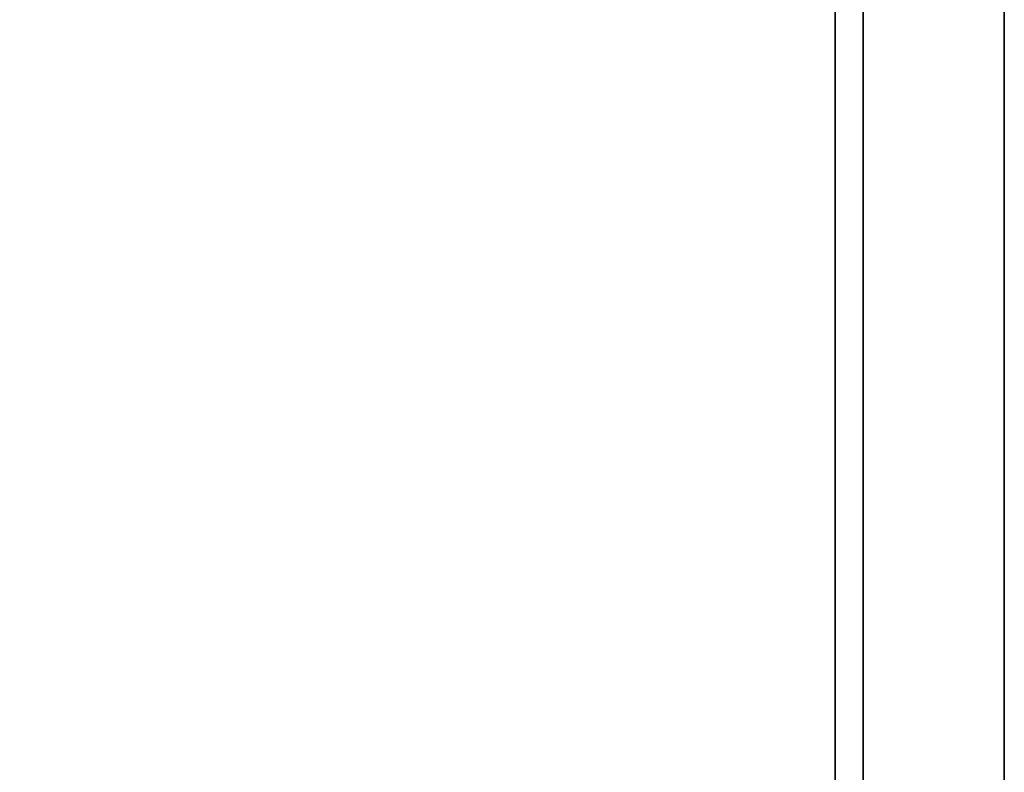
# Model space of a CAD drawing. Extents: x -148 to -52, y -2 to 94.
# Drawn here: x -128.4 to -124, y 14.5 to 17.9 of the extents above; entities that cross this region are included whole.
import ezdxf

# ---------------------------------------------------------------- set-up
doc = ezdxf.new("R2010")
doc.units = 0
doc.header["$LTSCALE"] = 96
doc.header["$MEASUREMENT"] = 0
for name, color, linetype in [('AFUST-3-DWLM', 7, 'Continuous'), ('AFUST-3-SHLM', 7, 'Continuous'), ('AFUST-3-TPLM', 7, 'Continuous'), ('MAIN_FURN', 7, 'Continuous')]:
    doc.layers.add(name, color=color, linetype=linetype)

# ---------------------------------------------------------------- blocks, each defined once
blk = doc.blocks.new('ZN242465LLFSCFL3')
at = {"layer": 'AFUST-3-DWLM', "color": 42, "linetype": 'Continuous'}
for points, invisible_edges in [([(24, -24, 65), (0, -23.375, 65), (24, -23.375, 65)], 1), ([(0, -24, 65), (0, -23.375, 65), (24, -24, 65)], 2), ([(0, -24, 4), (24, -23.375, 4), (0, -23.375, 4)], 1), ([(24, -24, 4), (24, -23.375, 4), (0, -24, 4)], 2), ([(0, -23.375, 16), (24, -24, 16), (0, -24, 16)], 1), ([(24, -23.375, 16), (24, -24, 16), (0, -23.375, 16)], 2), ([(24, -23.375, 4), (0, -23.375, 16), (0, -23.375, 4)], 1), ([(24, -23.375, 16), (0, -23.375, 16), (24, -23.375, 4)], 2), ([(0, -24, 16), (24, -23.375, 16), (0, -23.375, 16)], 1), ([(24, -24, 16), (24, -23.375, 16), (0, -24, 16)], 2), ([(0, -24, 28), (24, -24, 28), (0, -23.375, 28)], 2), ([(0, -23.375, 28), (24, -24, 28), (24, -23.375, 28)], 1), ([(0, -23.375, 16), (0, -23.375, 28), (24, -23.375, 16)], 2), ([(24, -23.375, 16), (0, -23.375, 28), (24, -23.375, 28)], 1), ([(0, -24, 28), (24, -23.375, 28), (0, -23.375, 28)], 1), ([(24, -24, 28), (24, -23.375, 28), (0, -24, 28)], 2), ([(24, -23.375, 28), (0, -23.375, 65), (0, -23.375, 28)], 1), ([(24, -23.375, 65), (0, -23.375, 65), (24, -23.375, 28)], 2), ([(24, -24, 16), (0, -24, 4), (0, -24, 16)], 1), ([(24, -24, 4), (0, -24, 4), (24, -24, 16)], 2), ([(24, -24, 28), (0, -24, 16), (0, -24, 28)], 1), ([(24, -24, 16), (0, -24, 16), (24, -24, 28)], 2), ([(24, -24, 65), (0, -24, 28), (0, -24, 65)], 1), ([(24, -24, 28), (0, -24, 28), (24, -24, 65)], 2)]:
    blk.add_3dface(points, dxfattribs=dict(at, invisible_edges=invisible_edges))
at = {"layer": 'AFUST-3-SHLM', "color": 42, "linetype": 'Continuous'}
for points, invisible_edges in [([(0.625, -0.625, 4.625), (23.375, -23.25, 4.625), (0.625, -23.25, 4.625)], 1), ([(23.375, -0.625, 4.625), (23.375, -23.25, 4.625), (0.625, -0.625, 4.625)], 2), ([(23.375, -0.625, 4), (0.625, -23.25, 4), (23.375, -23.25, 4)], 1), ([(0.625, -0.625, 4), (0.625, -23.25, 4), (23.375, -0.625, 4)], 2), ([(23.375, -23.25, 4.625), (0.625, -23.25, 4), (0.625, -23.25, 4.625)], 1), ([(23.375, -23.25, 4), (0.625, -23.25, 4), (23.375, -23.25, 4.625)], 2)]:
    blk.add_3dface(points, dxfattribs=dict(at, invisible_edges=invisible_edges))
at = {"layer": 'AFUST-3-TPLM', "color": 42, "linetype": 'Continuous'}
for points, invisible_edges in [([(0, 0, 65), (24, -23.25, 65), (0, -23.25, 65)], 1), ([(24, 0, 65), (24, -23.25, 65), (0, 0, 65)], 2), ([(24, 0, 64.375), (0, -23.25, 64.375), (24, -23.25, 64.375)], 1), ([(0, 0, 64.375), (0, -23.25, 64.375), (24, 0, 64.375)], 2), ([(24, -23.25, 65), (0, -23.25, 64.375), (0, -23.25, 65)], 1), ([(24, -23.25, 64.375), (0, -23.25, 64.375), (24, -23.25, 65)], 2)]:
    blk.add_3dface(points, dxfattribs=dict(at, invisible_edges=invisible_edges))

msp = doc.modelspace()

# ---------------------------------------------------------------- block references
at = {"layer": 'MAIN_FURN', "color": 65, "linetype": 'Continuous', "rotation": 90}
msp.add_blockref('ZN242465LLFSCFL3', (-148, -2), dxfattribs=at)

doc.saveas('drawing.dxf')
